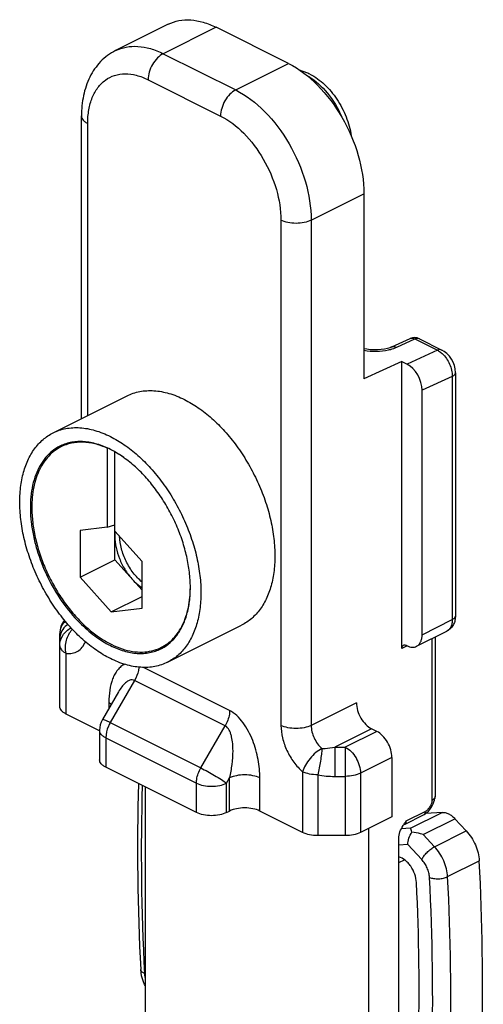
# Model space of a CAD drawing. Units: millimetres. Extents: x 613 to 1454, y -131 to 463.
# Drawn here: x 881 to 903, y 191 to 237 of the extents above; entities that cross this region are included whole.
import ezdxf

# ---------------------------------------------------------------- set-up
doc = ezdxf.new("R2010")
doc.units = ezdxf.units.MM
doc.header["$LTSCALE"] = 32.67
doc.layers.get('0').update_dxf_attribs({"linetype": 'CONTINUOUS'})
doc.layers.add('FEATURE_DI_TAGLIO', color=7, linetype='CONTINUOUS')

msp = doc.modelspace()

# ---------------------------------------------------------------- linework, layer by layer
at = {"color": 7, "linetype": 'Continuous'}
for p, q in [((887.937, 237.114), (885.463, 235.877)), ((893.568, 235.275), (890.174, 236.972)), ((883.87, 218.654), (883.87, 232.819)), ((897.103, 229.177), (897.103, 220.517)), ((898.415, 222.012), (899.264, 222.4)), ((899.696, 222.393), (900.756, 221.862)), ((898.871, 221.326), (897.103, 220.517)), ((898.871, 207.891), (898.871, 221.326)), ((898.871, 221.326), (899.118, 221.202)), ((901.386, 220.805), (901.386, 209.424)), ((899.826, 208.54), (899.826, 219.982)), ((882.54, 217.989), (886.005, 219.721)), ((883.263, 217.511), (882.911, 217.336)), ((885.082, 217.27), (885.082, 213.571)), ((885.438, 217.098), (885.436, 217.099)), ((885.436, 212.05), (885.436, 217.097)), ((885.082, 213.571), (883.81, 213.414)), ((883.81, 213.414), (883.81, 211.237)), ((885.082, 213.571), (885.436, 213.681)), ((886.709, 211.965), (885.436, 213.394)), ((883.81, 211.237), (885.436, 212.05)), ((886.709, 209.787), (886.709, 211.965)), ((883.81, 211.237), (885.259, 209.609)), ((885.259, 209.609), (886.709, 210.333)), ((885.259, 209.609), (886.709, 209.787)), ((887.907, 207.256), (891.372, 208.988)), ((882.855, 205.181), (882.855, 208.599)), ((899.566, 207.999), (900.98, 208.706)), ((900.432, 208.432), (900.432, 200.968)), ((887.956, 208.118), (887.607, 207.944)), ((899.083, 208.045), (899.118, 208.027)), ((885.608, 205.87), (884.854, 204.568)), ((885.61, 205.872), (885.609, 205.871)), ((884.709, 204.047), (883.148, 204.827)), ((884.719, 204.067), (884.719, 202.693)), ((897.704, 204.015), (897.457, 204.139)), ((898.411, 202.795), (898.411, 200.024)), ((889.254, 200.218), (885.012, 202.34)), ((886.85, 201.421), (886.85, 187.318)), ((900.341, 200.622), (900.378, 200.712)), ((900.378, 200.712), (900.407, 200.805)), ((900.407, 200.805), (900.426, 200.892)), ((890.669, 200.218), (890.81, 200.289)), ((894.229, 199.287), (892.224, 200.289)), ((898.411, 200.024), (896.936, 199.287)), ((899.005, 199.666), (899.917, 200.122)), ((900.764, 200.228), (899.998, 200.173)), ((901.895, 199.358), (901.362, 199.929)), ((896.229, 199.14), (894.936, 199.14)), ((897.315, 199.476), (897.315, 182.085)), ((898.73, 185.628), (898.73, 199.009))]:
    msp.add_line(p, q, dxfattribs=at)
at = {"color": 9, "linetype": 'Continuous'}
for p, q in [((890.174, 236.972), (887.699, 235.735)), ((887.699, 235.735), (891.093, 234.038)), ((891.093, 234.038), (893.568, 235.275)), ((886.992, 234.515), (890.386, 232.818)), ((884.163, 218.8), (884.163, 232.466)), ((894.628, 227.94), (897.103, 229.177)), ((893.214, 227.94), (893.214, 204.298)), ((894.628, 227.94), (894.628, 204.298)), ((898.636, 221.996), (899.484, 222.384)), ((899.264, 222.4), (899.267, 222.401)), ((899.484, 222.384), (900.545, 221.854)), ((899.696, 222.393), (899.693, 222.394)), ((900.545, 221.854), (899.118, 221.202)), ((901.24, 220.628), (899.826, 219.982)), ((901.24, 220.628), (901.24, 209.247)), ((899.826, 208.54), (901.24, 209.247)), ((900.285, 208.359), (900.285, 200.791)), ((899.123, 208.017), (898.871, 207.891)), ((883.148, 204.827), (883.148, 207.669)), ((890.81, 204.992), (886.769, 207.013)), ((886.36, 206.398), (885.219, 204.429)), ((890.603, 204.276), (886.36, 206.398)), ((885.153, 205.371), (885.153, 205.085)), ((896.75, 205.358), (894.628, 204.298)), ((885.219, 204.429), (889.461, 202.308)), ((889.461, 202.308), (890.603, 204.276)), ((885.012, 203.713), (885.012, 202.34)), ((885.012, 203.713), (889.254, 201.592)), ((897.457, 204.139), (895.734, 203.277)), ((897.704, 204.015), (896.229, 203.277)), ((895.734, 203.277), (895.734, 201.911)), ((895.734, 203.277), (896.229, 203.277)), ((896.229, 203.277), (896.229, 199.14)), ((898.411, 202.795), (896.936, 202.058)), ((894.229, 202.128), (894.229, 199.287)), ((894.936, 201.982), (894.936, 199.14)), ((895.734, 201.911), (896.229, 201.911)), ((896.936, 202.058), (896.936, 199.287)), ((889.254, 200.218), (889.254, 201.592)), ((890.669, 201.592), (890.81, 201.836)), ((890.669, 200.218), (890.669, 201.592)), ((890.81, 200.289), (890.81, 201.836)), ((892.224, 200.289), (892.224, 201.836)), ((899.083, 199.828), (899.995, 200.284)), ((899.279, 199.485), (900.764, 200.228)), ((899.877, 199.186), (901.362, 199.929)), ((899.279, 199.485), (898.852, 199.455)), ((900.41, 198.616), (899.877, 199.186)), ((900.41, 198.616), (901.895, 199.358)), ((899.154, 198.721), (898.73, 198.691)), ((899.806, 198.022), (899.154, 198.721)), ((898.73, 197.873), (899.003, 198.01)), ((901.02, 197.218), (902.505, 197.96))]:
    msp.add_line(p, q, dxfattribs=at)
at = {"color": 7, "linetype": 'Continuous'}
for points in [[(898.415, 222.012), (898.322, 221.974), (898.201, 221.938), (898.061, 221.907), (897.905, 221.884), (897.739, 221.871), (897.567, 221.87), (897.395, 221.88), (897.229, 221.9), (897.103, 221.924)], [(901.386, 220.805), (901.372, 220.978), (901.335, 221.139), (901.276, 221.295), (901.199, 221.441), (901.104, 221.576), (900.991, 221.698), (900.865, 221.798), (900.756, 221.862)], [(900.189, 200.364), (900.247, 200.448), (900.297, 200.533), (900.341, 200.622)], [(899.915, 200.121), (899.974, 200.155), (900.054, 200.216)], [(900.054, 200.216), (900.125, 200.286), (900.189, 200.364)]]:
    msp.add_lwpolyline(points, dxfattribs=at)
for centre, radius, start, end in [((893.639, 232.994), 2.009, 70.9232, 76.023), ((893.593, 232.858), 2.153, 68.4118, 70.9497), ((893.531, 232.704), 2.319, 63.3946, 68.3791), ((899.472, 221.945), 0.5, 64.0368, 113.9883), ((883.743, 215.584), 1.988, 115.3749, 116.567), ((883.215, 213.2), 4.487, 60.3274, 63.4011), ((883.855, 208.599), 1, 141.4319, 180.0036), ((886.726, 209.706), 1.969, 295.4685, 296.5671), ((886.705, 209.659), 1.987, 296.5671, 297.7406), ((885.719, 204.067), 1, 149.8976, 179.997), ((993.338, 198.514), 106.841, 178.35789, 183.02924), ((899.928, 200.969), 0.503, 351.196, 359.9063), ((910.867, 191.676), 14.329, 145.3247, 145.6793)]:
    msp.add_arc(centre, radius, start, end, dxfattribs=at)
at = {"color": 9, "linetype": 'Continuous'}
for centre, radius, start, end in [((883.609, 208.351), 0.754, 169.6089, 179.9572), ((895.73, 206.421), 4.51, 259.8658, 270.0562), ((992.792, 198.299), 106.119, 178.27955, 183.03195), ((899.866, 200.222), 0.112, 296.5521, 301.1998)]:
    msp.add_arc(centre, radius, start, end, dxfattribs=at)
at = {"color": 7, "linetype": 'Continuous'}
for centre, major_axis, ratio, start_param, end_param in [((899.118, 220.335), (-0.447, 0.895), 0.612298, -2.254859, -0.684063), ((885.436, 212.728), (7.425, 0), 0.612372, 1.616508, 1.618433)]:
    msp.add_ellipse(centre, major_axis=major_axis, ratio=ratio, start_param=start_param, end_param=end_param, dxfattribs=at)
for points, knots in [([(887.937, 237.114), (888.094, 237.193), (888.44, 237.308), (889.003, 237.336), (889.594, 237.225), (889.98, 237.069), (890.174, 236.972)], [0, 0, 0, 0, 0.227114, 0.464672, 0.720809, 1, 1, 1, 1]), ([(885.463, 235.877), (885.205, 235.748), (884.727, 235.393), (884.219, 234.65), (883.928, 233.769), (883.87, 233.141), (883.87, 232.819)], [0, 0, 0, 0, 0.238938, 0.481775, 0.733769, 1, 1, 1, 1]), ([(893.568, 235.275), (894.07, 235.024), (895.031, 234.273), (896.14, 232.781), (896.895, 231.036), (897.103, 229.781), (897.103, 229.177)], [0, 0, 0, 0, 0.229674, 0.488214, 0.753207, 1, 1, 1, 1]), ([(894.569, 234.777), (894.818, 234.653), (895.294, 234.305), (895.867, 233.613), (896.294, 232.794), (896.461, 232.194), (896.505, 231.893)], [0, 0, 0, 0, 0.232896, 0.484966, 0.745592, 1, 1, 1, 1]), ([(886.005, 219.721), (886.099, 219.768), (886.295, 219.849), (886.605, 219.93), (886.931, 219.97), (887.39, 219.967), (887.994, 219.854), (888.457, 219.667), (888.689, 219.551)], [0, 0, 0, 0, 0.113032, 0.227422, 0.344445, 0.465219, 0.721048, 1, 1, 1, 1]), ([(888.689, 219.551), (888.914, 219.438), (889.361, 219.169), (889.993, 218.668), (890.594, 218.067), (891.15, 217.381), (891.649, 216.624), (892.08, 215.815), (892.432, 214.971), (892.697, 214.114), (892.869, 213.262), (892.944, 212.434), (892.921, 211.651), (892.798, 210.929), (892.579, 210.285), (892.266, 209.733), (891.864, 209.289), (891.541, 209.072), (891.372, 208.988)], [0, 0, 0, 0, 0.059825, 0.123737, 0.191197, 0.261434, 0.33352, 0.406428, 0.479091, 0.550451, 0.61952, 0.685436, 0.747523, 0.805371, 0.858918, 0.908538, 0.95511, 1, 1, 1, 1]), ([(885.224, 207.426), (884.999, 207.538), (884.551, 207.808), (883.92, 208.308), (883.319, 208.909), (882.762, 209.596), (882.263, 210.353), (881.832, 211.162), (881.481, 212.005), (881.215, 212.863), (881.043, 213.715), (880.968, 214.542), (880.992, 215.326), (881.114, 216.048), (881.334, 216.692), (881.647, 217.243), (882.048, 217.687), (882.371, 217.904), (882.54, 217.989)], [0, 0, 0, 0, 0.059825, 0.123737, 0.191197, 0.261434, 0.33352, 0.406428, 0.479091, 0.550451, 0.61952, 0.685436, 0.747523, 0.805371, 0.858918, 0.908538, 0.95511, 1, 1, 1, 1]), ([(882.54, 217.989), (882.634, 218.036), (882.83, 218.117), (883.14, 218.198), (883.466, 218.237), (883.925, 218.235), (884.529, 218.121), (884.992, 217.934), (885.224, 217.818)], [0, 0, 0, 0, 0.113032, 0.227422, 0.344445, 0.465219, 0.721048, 1, 1, 1, 1]), ([(885.224, 217.212), (885.023, 217.313), (884.621, 217.476), (884.098, 217.577), (883.698, 217.583), (883.415, 217.553), (883.144, 217.487), (882.973, 217.42), (882.891, 217.381)], [0, 0, 0, 0, 0.278658, 0.534608, 0.655512, 0.772648, 0.887074, 1, 1, 1, 1]), ([(885.082, 217.27), (884.893, 217.353), (884.516, 217.486), (883.943, 217.57), (883.485, 217.534), (883.146, 217.441), (882.988, 217.374), (882.911, 217.336)], [0, 0, 0, 0, 0.276343, 0.531522, 0.77013, 0.885661, 1, 1, 1, 1]), ([(885.224, 217.818), (885.449, 217.706), (885.897, 217.437), (886.528, 216.936), (887.129, 216.335), (887.685, 215.648), (888.185, 214.892), (888.615, 214.082), (888.967, 213.239), (889.232, 212.381), (889.404, 211.529), (889.48, 210.702), (889.456, 209.919), (889.333, 209.197), (889.114, 208.552), (888.801, 208.001), (888.399, 207.557), (888.076, 207.34), (887.907, 207.256)], [0, 0, 0, 0, 0.059825, 0.123737, 0.191197, 0.261434, 0.33352, 0.406428, 0.479091, 0.550451, 0.61952, 0.685436, 0.747523, 0.805371, 0.858918, 0.908538, 0.95511, 1, 1, 1, 1]), ([(882.853, 217.363), (882.728, 217.3), (882.487, 217.145), (882.176, 216.839), (881.917, 216.462), (881.714, 216.023), (881.57, 215.528), (881.488, 214.986), (881.467, 214.406), (881.507, 213.797), (881.609, 213.169), (881.827, 212.312), (882.238, 211.26), (882.916, 210.097), (883.484, 209.406), (883.791, 209.097)], [0, 0, 0, 0, 0.044903, 0.09101, 0.139361, 0.190724, 0.245559, 0.304035, 0.366074, 0.431392, 0.499543, 0.569957, 0.714759, 0.860081, 1, 1, 1, 1]), ([(882.911, 217.336), (882.805, 217.282), (882.599, 217.155), (882.326, 216.909), (882.09, 216.61), (881.894, 216.263), (881.739, 215.872), (881.587, 215.285), (881.547, 214.815), (881.547, 214.496)], [0, 0, 0, 0, 0.107707, 0.217562, 0.331491, 0.451036, 0.577284, 0.710844, 1, 1, 1, 1]), ([(885.887, 216.807), (885.85, 216.833), (885.703, 216.935), (885.552, 217.028), (885.436, 217.093)], [0, 0, 0, 0, 0.255262, 1, 1, 1, 1]), ([(887.63, 207.9), (887.774, 207.976), (888.049, 208.167), (888.39, 208.551), (888.658, 209.025), (888.848, 209.576), (888.957, 210.193), (888.984, 210.862), (888.928, 211.569), (888.791, 212.299), (888.576, 213.036), (888.287, 213.763), (887.932, 214.466), (887.517, 215.128), (887.051, 215.735), (886.546, 216.274), (886.011, 216.733), (885.63, 216.988), (885.438, 217.098)], [0, 0, 0, 0, 0.044816, 0.091343, 0.140851, 0.194163, 0.251637, 0.313233, 0.378584, 0.447078, 0.517922, 0.5902, 0.662925, 0.735089, 0.805713, 0.873891, 0.938844, 1, 1, 1, 1]), ([(881.547, 214.496), (881.547, 214.266), (881.576, 213.795), (881.697, 213.084), (881.894, 212.363), (882.164, 211.648), (882.499, 210.955), (882.894, 210.297), (883.339, 209.69), (883.669, 209.32), (883.841, 209.147)], [0, 0, 0, 0, 0.115662, 0.237057, 0.362851, 0.491478, 0.621237, 0.750375, 0.877167, 1, 1, 1, 1]), ([(887.607, 207.944), (887.713, 207.997), (887.918, 208.124), (888.19, 208.369), (888.425, 208.665), (888.622, 209.01), (888.776, 209.398), (888.929, 209.982), (888.97, 210.449), (888.971, 210.766)], [0, 0, 0, 0, 0.107806, 0.217743, 0.331724, 0.451286, 0.577513, 0.711016, 1, 1, 1, 1]), ([(883.791, 209.097), (884.01, 208.877), (884.46, 208.481), (884.968, 208.16), (885.224, 208.032)], [0, 0, 0, 0, 0.520063, 1, 1, 1, 1]), ([(883.841, 209.147), (884.131, 208.855), (884.596, 208.464), (885.271, 208.074), (885.764, 207.869), (886.25, 207.749), (886.72, 207.715), (887.167, 207.77), (887.444, 207.866), (887.573, 207.928)], [0, 0, 0, 0, 0.295948, 0.432119, 0.55968, 0.678894, 0.790738, 0.896955, 1, 1, 1, 1]), ([(901.294, 209.02), (901.259, 208.953), (901.171, 208.829), (901.047, 208.739), (900.98, 208.706)], [0, 0, 0, 0, 0.499351, 1, 1, 1, 1]), ([(899.566, 207.999), (899.607, 208.019), (899.684, 208.078), (899.766, 208.205), (899.816, 208.363), (899.826, 208.479), (899.826, 208.54)], [0, 0, 0, 0, 0.217162, 0.450404, 0.71033, 1, 1, 1, 1]), ([(885.224, 208.032), (885.428, 207.93), (885.838, 207.764), (886.371, 207.664), (886.776, 207.662), (887.064, 207.697), (887.338, 207.768), (887.511, 207.84), (887.594, 207.882)], [0, 0, 0, 0, 0.278952, 0.534781, 0.655555, 0.772578, 0.886968, 1, 1, 1, 1]), ([(898.871, 207.891), (898.871, 207.925), (898.88, 207.989), (898.924, 208.041), (898.949, 208.053)], [0, 0, 0, 0, 0.55158, 1, 1, 1, 1]), ([(898.949, 208.053), (898.968, 208.063), (899.016, 208.071), (899.061, 208.056), (899.083, 208.045)], [0, 0, 0, 0, 0.463895, 1, 1, 1, 1]), ([(899.118, 208.027), (899.192, 207.99), (899.342, 207.94), (899.502, 207.967), (899.566, 207.999)], [0, 0, 0, 0, 0.536324, 1, 1, 1, 1]), ([(887.907, 207.256), (887.813, 207.209), (887.618, 207.127), (887.307, 207.047), (886.982, 207.007), (886.522, 207.01), (885.919, 207.123), (885.455, 207.31), (885.224, 207.426)], [0, 0, 0, 0, 0.113032, 0.227422, 0.344445, 0.465219, 0.721048, 1, 1, 1, 1]), ([(883.148, 204.827), (883.104, 204.849), (883.026, 204.896), (882.931, 204.982), (882.87, 205.078), (882.855, 205.148), (882.855, 205.181)], [0, 0, 0, 0, 0.302469, 0.5655, 0.793486, 1, 1, 1, 1]), ([(896.75, 205.358), (896.75, 205.237), (896.791, 204.987), (896.942, 204.638), (897.164, 204.339), (897.356, 204.189), (897.457, 204.139)], [0, 0, 0, 0, 0.246823, 0.511783, 0.770296, 1, 1, 1, 1]), ([(898.411, 202.795), (898.411, 202.916), (898.37, 203.167), (898.219, 203.516), (897.997, 203.814), (897.805, 203.965), (897.704, 204.015)], [0, 0, 0, 0, 0.246823, 0.511783, 0.770296, 1, 1, 1, 1]), ([(885.012, 202.34), (884.968, 202.362), (884.89, 202.408), (884.795, 202.494), (884.733, 202.59), (884.719, 202.66), (884.719, 202.693)], [0, 0, 0, 0, 0.302455, 0.565509, 0.793421, 1, 1, 1, 1]), ([(890.669, 200.218), (890.567, 200.168), (890.332, 200.095), (889.961, 200.06), (889.591, 200.095), (889.356, 200.168), (889.254, 200.218)], [0, 0, 0, 0, 0.235383, 0.500002, 0.764617, 1, 1, 1, 1]), ([(892.224, 200.289), (892.122, 200.34), (891.888, 200.413), (891.517, 200.448), (891.146, 200.413), (890.912, 200.34), (890.81, 200.289)], [0, 0, 0, 0, 0.235383, 0.499998, 0.764617, 1, 1, 1, 1]), ([(900.764, 200.228), (900.813, 200.231), (900.917, 200.221), (901.071, 200.162), (901.224, 200.063), (901.317, 199.977), (901.362, 199.929)], [0, 0, 0, 0, 0.212599, 0.449408, 0.712745, 1, 1, 1, 1]), ([(898.73, 199.009), (898.73, 199.112), (898.779, 199.323), (898.878, 199.512), (898.935, 199.605)], [0, 0, 0, 0, 0.484959, 1, 1, 1, 1]), ([(894.936, 199.14), (894.808, 199.14), (894.566, 199.163), (894.331, 199.236), (894.229, 199.287)], [0, 0, 0, 0, 0.529264, 1, 1, 1, 1]), ([(896.936, 199.287), (896.834, 199.236), (896.6, 199.163), (896.358, 199.14), (896.229, 199.14)], [0, 0, 0, 0, 0.470737, 1, 1, 1, 1]), ([(899.154, 198.721), (899.154, 198.821), (899.192, 199.029), (899.287, 199.217), (899.35, 199.303)], [0, 0, 0, 0, 0.483949, 1, 1, 1, 1]), ([(899.35, 199.303), (899.335, 199.34), (899.312, 199.401), (899.289, 199.462), (899.279, 199.485)], [0, 0, 0, 0, 0.615257, 1, 1, 1, 1]), ([(899.877, 199.186), (899.834, 199.201), (899.663, 199.255), (899.485, 199.29), (899.35, 199.303)], [0, 0, 0, 0, 0.250355, 1, 1, 1, 1]), ([(901.895, 199.358), (901.983, 199.264), (902.144, 199.055), (902.331, 198.706), (902.458, 198.338), (902.499, 198.084), (902.505, 197.96)], [0, 0, 0, 0, 0.249646, 0.506969, 0.760666, 1, 1, 1, 1]), ([(899.562, 196.941), (899.556, 197.073), (899.497, 197.343), (899.341, 197.649), (899.172, 197.863), (898.995, 198.03), (898.837, 198.12), (898.729, 198.148)], [0, 0, 0, 0, 0.256985, 0.527909, 0.659512, 0.783723, 1, 1, 1, 1]), ([(902.505, 186.72), (902.555, 187.637), (902.706, 191.382), (902.651, 195.134), (902.505, 197.96)], [0, 0, 0, 0, 0.245032, 1, 1, 1, 1]), ([(899.562, 186.863), (899.603, 187.687), (899.727, 191.045), (899.682, 194.409), (899.562, 196.941)], [0, 0, 0, 0, 0.245476, 1, 1, 1, 1]), ([(886.849, 192.12), (886.82, 192.179), (886.716, 192.417), (886.657, 192.675), (886.647, 192.867)], [0, 0, 0, 0, 0.255013, 1, 1, 1, 1])]:
    msp.add_open_spline(points, degree=3, knots=knots, dxfattribs=at)
at = {"color": 9, "linetype": 'Continuous'}
for points, knots in [([(885.463, 235.877), (885.62, 235.956), (885.966, 236.071), (886.528, 236.099), (887.12, 235.987), (887.506, 235.831), (887.699, 235.735)], [0, 0, 0, 0, 0.227158, 0.464748, 0.720854, 1, 1, 1, 1]), ([(887.699, 235.735), (887.598, 235.685), (887.406, 235.534), (887.184, 235.236), (887.033, 234.887), (886.992, 234.636), (886.992, 234.515)], [0, 0, 0, 0, 0.229704, 0.488217, 0.753177, 1, 1, 1, 1]), ([(884.163, 232.466), (884.163, 232.682), (884.195, 233.098), (884.351, 233.674), (884.612, 234.155), (884.972, 234.519), (885.417, 234.744), (885.923, 234.818), (886.464, 234.741), (886.816, 234.603), (886.992, 234.515)], [0, 0, 0, 0, 0.148761, 0.284011, 0.40661, 0.519916, 0.629707, 0.742836, 0.86512, 1, 1, 1, 1]), ([(894.505, 234.676), (894.843, 234.475), (895.463, 233.896), (895.89, 233.174), (896.059, 232.774)], [0, 0, 0, 0, 0.475078, 1, 1, 1, 1]), ([(891.093, 234.038), (890.992, 233.988), (890.8, 233.837), (890.578, 233.539), (890.427, 233.19), (890.386, 232.939), (890.386, 232.818)], [0, 0, 0, 0, 0.229704, 0.488217, 0.753177, 1, 1, 1, 1]), ([(891.093, 234.038), (891.595, 233.787), (892.556, 233.035), (893.665, 231.543), (894.42, 229.798), (894.628, 228.544), (894.628, 227.94)], [0, 0, 0, 0, 0.229637, 0.488215, 0.753249, 1, 1, 1, 1]), ([(883.87, 232.819), (883.87, 232.786), (883.885, 232.716), (883.946, 232.62), (884.041, 232.534), (884.12, 232.487), (884.163, 232.466)], [0, 0, 0, 0, 0.206542, 0.434451, 0.697709, 1, 1, 1, 1]), ([(890.386, 232.818), (890.788, 232.617), (891.556, 232.016), (892.444, 230.823), (893.047, 229.427), (893.214, 228.423), (893.214, 227.94)], [0, 0, 0, 0, 0.229636, 0.488215, 0.753249, 1, 1, 1, 1]), ([(894.628, 227.94), (894.526, 227.889), (894.292, 227.816), (893.921, 227.782), (893.55, 227.816), (893.316, 227.889), (893.214, 227.94)], [0, 0, 0, 0, 0.235399, 0.5, 0.764601, 1, 1, 1, 1]), ([(899.267, 222.401), (899.299, 222.415), (899.376, 222.426), (899.449, 222.402), (899.484, 222.384)], [0, 0, 0, 0, 0.468327, 1, 1, 1, 1]), ([(899.693, 222.394), (899.663, 222.408), (899.589, 222.421), (899.519, 222.4), (899.484, 222.384)], [0, 0, 0, 0, 0.466871, 1, 1, 1, 1]), ([(897.103, 221.855), (897.295, 221.821), (897.681, 221.791), (898.067, 221.831), (898.252, 221.872)], [0, 0, 0, 0, 0.506729, 1, 1, 1, 1]), ([(898.252, 221.872), (898.287, 221.879), (898.418, 221.911), (898.546, 221.955), (898.636, 221.996)], [0, 0, 0, 0, 0.264885, 1, 1, 1, 1]), ([(898.416, 222.012), (898.448, 222.027), (898.526, 222.039), (898.6, 222.014), (898.636, 221.996)], [0, 0, 0, 0, 0.468147, 1, 1, 1, 1]), ([(900.756, 221.862), (900.726, 221.877), (900.651, 221.891), (900.58, 221.87), (900.545, 221.854)], [0, 0, 0, 0, 0.466676, 1, 1, 1, 1]), ([(900.545, 221.854), (900.564, 221.845), (900.641, 221.802), (900.713, 221.748), (900.763, 221.702)], [0, 0, 0, 0, 0.237077, 1, 1, 1, 1]), ([(900.763, 221.702), (900.912, 221.567), (901.144, 221.227), (901.243, 220.826), (901.24, 220.628)], [0, 0, 0, 0, 0.504377, 1, 1, 1, 1]), ([(901.386, 220.805), (901.386, 220.77), (901.349, 220.692), (901.28, 220.648), (901.24, 220.628)], [0, 0, 0, 0, 0.432088, 1, 1, 1, 1]), ([(901.24, 209.247), (901.24, 209.186), (901.23, 209.07), (901.18, 208.912), (901.098, 208.785), (901.021, 208.726), (900.98, 208.706)], [0, 0, 0, 0, 0.28956, 0.549639, 0.782834, 1, 1, 1, 1]), ([(901.386, 209.424), (901.386, 209.389), (901.349, 209.311), (901.28, 209.267), (901.24, 209.247)], [0, 0, 0, 0, 0.43201, 1, 1, 1, 1]), ([(883.11, 209.176), (883.031, 209.1), (882.902, 208.921), (882.855, 208.704), (882.855, 208.599)], [0, 0, 0, 0, 0.509393, 1, 1, 1, 1]), ([(882.855, 208.023), (882.855, 208.192), (882.958, 208.543), (883.231, 208.783), (883.386, 208.861)], [0, 0, 0, 0, 0.494035, 1, 1, 1, 1]), ([(883.234, 209.03), (883.14, 208.965), (882.976, 208.806), (882.887, 208.594), (882.867, 208.487)], [0, 0, 0, 0, 0.511944, 1, 1, 1, 1]), ([(883.148, 207.669), (883.105, 207.869), (883.119, 208.283), (883.308, 208.656), (883.444, 208.796)], [0, 0, 0, 0, 0.511559, 1, 1, 1, 1]), ([(882.855, 208.023), (882.855, 207.989), (882.87, 207.919), (882.931, 207.823), (883.026, 207.737), (883.104, 207.691), (883.148, 207.669)], [0, 0, 0, 0, 0.206519, 0.434502, 0.69753, 1, 1, 1, 1]), ([(883.148, 207.669), (883.244, 207.656), (883.435, 207.655), (883.704, 207.755), (883.921, 207.948), (884.017, 208.119), (884.055, 208.212)], [0, 0, 0, 0, 0.253671, 0.492704, 0.735793, 1, 1, 1, 1]), ([(885.902, 207.158), (885.836, 207.131), (885.71, 207.053), (885.554, 206.891), (885.426, 206.694), (885.287, 206.385), (885.178, 205.939), (885.153, 205.566), (885.153, 205.371)], [0, 0, 0, 0, 0.105633, 0.214652, 0.329433, 0.450819, 0.713118, 1, 1, 1, 1]), ([(886.564, 207.026), (886.56, 206.973), (886.528, 206.754), (886.445, 206.543), (886.36, 206.398)], [0, 0, 0, 0, 0.239058, 1, 1, 1, 1]), ([(886.36, 206.398), (886.325, 206.415), (886.248, 206.435), (886.13, 206.416), (886.024, 206.362), (885.892, 206.261), (885.75, 206.097), (885.654, 205.949), (885.61, 205.872)], [0, 0, 0, 0, 0.117758, 0.232557, 0.350549, 0.473243, 0.730502, 1, 1, 1, 1]), ([(885.153, 205.371), (885.164, 205.366), (885.207, 205.343), (885.248, 205.317), (885.277, 205.296)], [0, 0, 0, 0, 0.261684, 1, 1, 1, 1]), ([(890.81, 204.992), (890.81, 204.934), (890.789, 204.684), (890.699, 204.442), (890.603, 204.276)], [0, 0, 0, 0, 0.234948, 1, 1, 1, 1]), ([(892.224, 201.836), (892.224, 202.123), (892.165, 202.721), (891.917, 203.602), (891.559, 204.3), (891.164, 204.759), (890.931, 204.932), (890.81, 204.992)], [0, 0, 0, 0, 0.24017, 0.497579, 0.761237, 0.886976, 1, 1, 1, 1]), ([(885.219, 204.429), (885.17, 204.453), (885.084, 204.495), (884.974, 204.543), (884.903, 204.568), (884.868, 204.574), (884.856, 204.571), (884.854, 204.568)], [0, 0, 0, 0, 0.410548, 0.721877, 0.918296, 0.971917, 1, 1, 1, 1]), ([(885.219, 204.429), (885.186, 204.373), (885.074, 204.149), (885.012, 203.898), (885.012, 203.713)], [0, 0, 0, 0, 0.261398, 1, 1, 1, 1]), ([(890.81, 201.836), (890.86, 202.043), (890.938, 202.466), (890.977, 203.006), (890.96, 203.442), (890.92, 203.713), (890.862, 203.922), (890.785, 204.107), (890.688, 204.234), (890.603, 204.276)], [0, 0, 0, 0, 0.250274, 0.505295, 0.634107, 0.762772, 0.826416, 0.888538, 1, 1, 1, 1]), ([(893.214, 204.298), (893.214, 204.102), (893.269, 203.695), (893.478, 203.109), (893.797, 202.569), (894.077, 202.259), (894.229, 202.128)], [0, 0, 0, 0, 0.238928, 0.495818, 0.754918, 1, 1, 1, 1]), ([(894.628, 204.298), (894.526, 204.247), (894.292, 204.174), (893.921, 204.139), (893.55, 204.174), (893.316, 204.247), (893.214, 204.298)], [0, 0, 0, 0, 0.235399, 0.5, 0.764601, 1, 1, 1, 1]), ([(894.628, 204.298), (894.628, 204.096), (894.737, 203.689), (894.98, 203.347), (895.136, 203.213)], [0, 0, 0, 0, 0.495722, 1, 1, 1, 1]), ([(885.012, 203.713), (884.968, 203.735), (884.89, 203.781), (884.795, 203.867), (884.733, 203.963), (884.719, 204.034), (884.719, 204.067)], [0, 0, 0, 0, 0.302291, 0.565549, 0.793458, 1, 1, 1, 1]), ([(895.136, 203.213), (895.186, 203.215), (895.386, 203.228), (895.585, 203.253), (895.734, 203.277)], [0, 0, 0, 0, 0.248014, 1, 1, 1, 1]), ([(896.229, 203.277), (896.33, 203.227), (896.522, 203.077), (896.744, 202.778), (896.895, 202.43), (896.936, 202.179), (896.936, 202.058)], [0, 0, 0, 0, 0.229704, 0.488217, 0.753177, 1, 1, 1, 1]), ([(895.136, 203.213), (895.033, 203.162), (894.832, 203.021), (894.57, 202.757), (894.358, 202.455), (894.259, 202.235), (894.229, 202.128)], [0, 0, 0, 0, 0.237885, 0.504976, 0.769404, 1, 1, 1, 1]), ([(895.136, 203.213), (895.13, 203.125), (895.11, 202.93), (895.051, 202.518), (894.988, 202.196), (894.936, 201.982)], [0, 0, 0, 0, 0.212335, 0.469747, 1, 1, 1, 1]), ([(889.254, 201.592), (889.254, 201.651), (889.275, 201.9), (889.365, 202.142), (889.461, 202.308)], [0, 0, 0, 0, 0.234948, 1, 1, 1, 1]), ([(889.461, 202.308), (889.681, 202.198), (890.004, 202.017), (890.403, 201.773), (890.589, 201.65), (890.669, 201.592)], [0, 0, 0, 0, 0.525536, 0.789314, 1, 1, 1, 1]), ([(892.224, 201.836), (892.122, 201.887), (891.888, 201.959), (891.517, 201.994), (891.146, 201.959), (890.912, 201.887), (890.81, 201.836)], [0, 0, 0, 0, 0.235398, 0.5, 0.764601, 1, 1, 1, 1]), ([(894.936, 201.982), (894.808, 201.982), (894.566, 202.004), (894.331, 202.077), (894.229, 202.128)], [0, 0, 0, 0, 0.529263, 1, 1, 1, 1]), ([(896.936, 202.058), (896.834, 202.007), (896.6, 201.934), (896.358, 201.911), (896.229, 201.911)], [0, 0, 0, 0, 0.470736, 1, 1, 1, 1]), ([(889.254, 201.592), (889.356, 201.541), (889.591, 201.468), (889.961, 201.433), (890.332, 201.468), (890.567, 201.541), (890.669, 201.592)], [0, 0, 0, 0, 0.2354, 0.500005, 0.764609, 1, 1, 1, 1]), ([(900.432, 200.968), (900.432, 200.942), (900.411, 200.884), (900.367, 200.843), (900.341, 200.825)], [0, 0, 0, 0, 0.449121, 1, 1, 1, 1]), ([(900.285, 200.791), (900.286, 200.743), (900.265, 200.641), (900.2, 200.498), (900.111, 200.372), (900.035, 200.304), (899.995, 200.284)], [0, 0, 0, 0, 0.238524, 0.509236, 0.77518, 1, 1, 1, 1]), ([(900.413, 200.871), (900.399, 200.856), (900.356, 200.828), (900.312, 200.806), (900.285, 200.791)], [0, 0, 0, 0, 0.399172, 1, 1, 1, 1]), ([(900.341, 200.825), (900.337, 200.822), (900.319, 200.81), (900.3, 200.799), (900.285, 200.791)], [0, 0, 0, 0, 0.239782, 1, 1, 1, 1]), ([(900.426, 200.892), (900.426, 200.891), (900.423, 200.882), (900.418, 200.876), (900.413, 200.871)], [0, 0, 0, 0, 0.196939, 1, 1, 1, 1]), ([(899.925, 200.126), (899.947, 200.14), (899.986, 200.19), (899.995, 200.251), (899.995, 200.284)], [0, 0, 0, 0, 0.450214, 1, 1, 1, 1]), ([(899.032, 199.684), (899.037, 199.689), (899.056, 199.711), (899.069, 199.738), (899.075, 199.759)], [0, 0, 0, 0, 0.233878, 1, 1, 1, 1]), ([(899.075, 199.759), (899.076, 199.765), (899.081, 199.787), (899.083, 199.81), (899.083, 199.828)], [0, 0, 0, 0, 0.237968, 1, 1, 1, 1]), ([(899.806, 198.022), (899.833, 198.08), (899.91, 198.197), (900.055, 198.359), (900.224, 198.504), (900.348, 198.585), (900.41, 198.616)], [0, 0, 0, 0, 0.222592, 0.486722, 0.757874, 1, 1, 1, 1]), ([(901.02, 197.218), (901.014, 197.341), (900.973, 197.595), (900.846, 197.964), (900.659, 198.312), (900.498, 198.521), (900.41, 198.616)], [0, 0, 0, 0, 0.239329, 0.493031, 0.750359, 1, 1, 1, 1]), ([(900.172, 197.183), (900.169, 197.258), (900.144, 197.41), (900.068, 197.631), (899.956, 197.84), (899.859, 197.966), (899.806, 198.022)], [0, 0, 0, 0, 0.239328, 0.493031, 0.750359, 1, 1, 1, 1]), ([(900.172, 197.183), (900.234, 197.157), (900.375, 197.123), (900.597, 197.113), (900.818, 197.141), (900.959, 197.187), (901.02, 197.218)], [0, 0, 0, 0, 0.231701, 0.496172, 0.762693, 1, 1, 1, 1]), ([(900.172, 186.011), (900.222, 186.922), (900.372, 190.645), (900.318, 194.375), (900.172, 197.183)], [0, 0, 0, 0, 0.245032, 1, 1, 1, 1]), ([(901.02, 185.978), (901.07, 186.895), (901.221, 190.639), (901.166, 194.392), (901.02, 197.218)], [0, 0, 0, 0, 0.245032, 1, 1, 1, 1]), ([(886.822, 192.686), (886.796, 192.697), (886.751, 192.72), (886.695, 192.763), (886.658, 192.812), (886.647, 192.85), (886.647, 192.867)], [0, 0, 0, 0, 0.308435, 0.573144, 0.798606, 1, 1, 1, 1]), ([(886.822, 192.686), (886.822, 192.67), (886.827, 192.604), (886.838, 192.538), (886.85, 192.488)], [0, 0, 0, 0, 0.242822, 1, 1, 1, 1])]:
    msp.add_open_spline(points, degree=3, knots=knots, dxfattribs=at)
at = {"color": 7, "linetype": 'Continuous'}
for points in [[(901.364, 209.217), (901.349, 209.149), (901.325, 209.082), (901.294, 209.02)], [(901.386, 209.424), (901.386, 209.354), (901.379, 209.285), (901.364, 209.217)], [(898.935, 199.605), (898.966, 199.656), (898.999, 199.706), (899.033, 199.755)]]:
    msp.add_open_spline(points, degree=3, dxfattribs=at)
at = {"color": 9, "linetype": 'Continuous'}
msp.add_open_spline([(899.005, 199.666), (899.015, 199.671), (899.024, 199.677), (899.032, 199.684)], degree=3, dxfattribs=at)
at = {"layer": 'FEATURE_DI_TAGLIO', "color": 7, "linetype": 'Continuous'}
msp.add_line((885.436, 212.05), (886.709, 210.62), dxfattribs=at)
for points, knots in [([(885.45, 213.378), (885.448, 213.358), (885.439, 213.279), (885.436, 213.199), (885.436, 213.139)], [0, 0, 0, 0, 0.244375, 1, 1, 1, 1]), ([(885.436, 213.139), (885.436, 212.968), (885.477, 212.613), (885.637, 212.094), (885.886, 211.597), (886.107, 211.297), (886.228, 211.16)], [0, 0, 0, 0, 0.235845, 0.488676, 0.747415, 1, 1, 1, 1]), ([(886.709, 211.004), (886.556, 211.132), (886.275, 211.435), (885.949, 211.967), (885.726, 212.548), (885.658, 212.955), (885.65, 213.152)], [0, 0, 0, 0, 0.243111, 0.500896, 0.758206, 1, 1, 1, 1]), ([(886.228, 211.16), (886.265, 211.118), (886.412, 210.964), (886.577, 210.826), (886.709, 210.74)], [0, 0, 0, 0, 0.261447, 1, 1, 1, 1])]:
    msp.add_open_spline(points, degree=3, knots=knots, dxfattribs=at)

doc.saveas('drawing.dxf')
